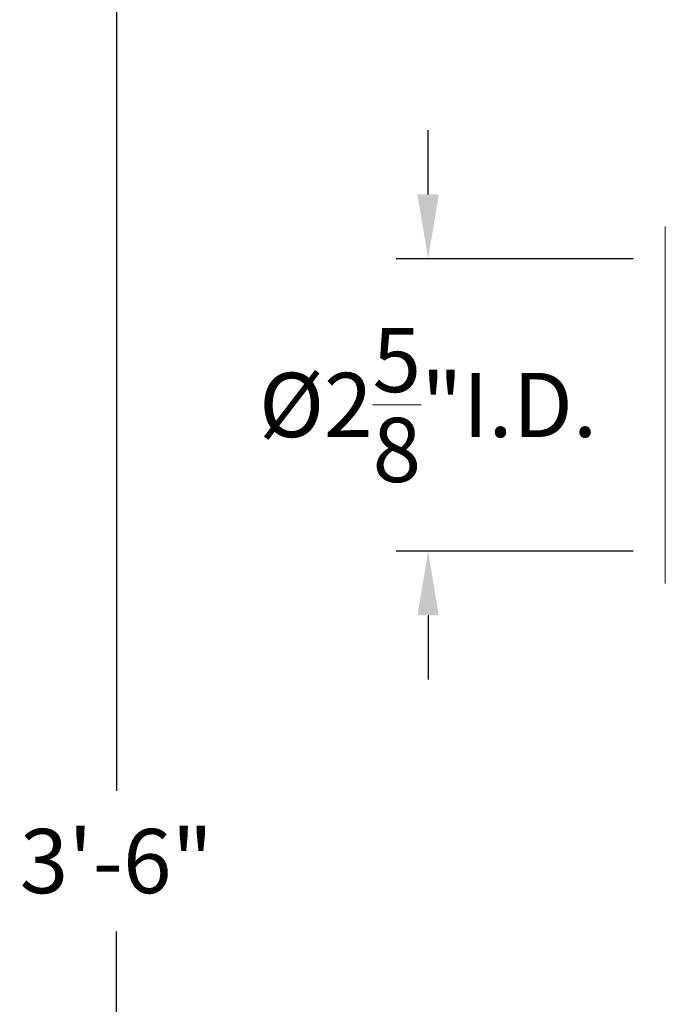
# Model space of a CAD drawing. Extents: x -27 to 69, y -78 to 43.
# Drawn here: x -1 to 4, y 23 to 31 of the extents above; entities that cross this region are included whole.
import ezdxf

# ---------------------------------------------------------------- set-up
doc = ezdxf.new("R2010")
doc.units = 0
doc.header["$LTSCALE"] = 0.1
doc.header["$MEASUREMENT"] = 0
doc.layers.get('0').update_dxf_attribs({"linetype": 'CONTINUOUS', "lineweight": 15})
doc.layers.get('DEFPOINTS').update_dxf_attribs({"linetype": 'CONTINUOUS'})
doc.layers.add('Text', color=7, linetype='CONTINUOUS', lineweight=15)
doc.styles.add('ROMAND', font='romand.shx', dxfattribs={"oblique": 15})
doc.dimstyles.new('ROMAND', dxfattribs={"dimscale": 4.5, "dimtxt": 0.125, "dimasz": 0.125, "dimexe": 0.0625, "dimexo": 0.0625, "dimgap": 0.0625, "dimtad": 0, "dimtih": 1, "dimtoh": 1, "dimdec": 3, "dimzin": 0, "dimdsep": 46, "dimlunit": 4, "dimtxsty": 'ROMAND', "dimcen": 0, "dimadec": 0, "dimazin": 0, "dimtfac": 1, "dimtdec": 3, "dimtofl": 0, "dimtmove": 0, "dimatfit": 3, "dimfxl": 0, "dimtolj": 1, "dimtzin": 0, "dimarcsym": 0})

# ---------------------------------------------------------------- blocks, each defined once
blk = doc.blocks.new('*D20')
at = {"layer": 'DEFPOINTS', "color": 0}
for p in [(4.4887, 29.0618), (2.41, 26.4991), (4.4887, 26.4991)]:
    blk.add_point(p, dxfattribs=at)
at = {"layer": 'Text', "color": 0, "lineweight": -2}
for p, q in [((2.41, 29.6243), (2.41, 30.1868)), ((4.2075, 29.0618), (2.1287, 29.0618)), ((4.2075, 26.4991), (2.1287, 26.4991)), ((2.41, 25.9366), (2.41, 25.3741))]:
    blk.add_line(p, q, dxfattribs=at)
at = {"layer": 'Text', "color": 0}
for points in [[(2.3162, 29.6243), (2.5037, 29.6243), (2.41, 29.0618)], [(2.3162, 25.9366), (2.5037, 25.9366), (2.41, 26.4991)]]:
    blk.add_solid(points, dxfattribs=at)
at = {"layer": 'Text', "color": 0, "insert": (2.41, 27.7804), "char_height": 0.5625, "attachment_point": 5, "style": 'ROMAND'}
blk.add_mtext('\\A1;%%C2{\\H1.000000x;\\S5/8;}"I.D.', dxfattribs=at)
blk = doc.blocks.new('*D21')
at = {"layer": 'DEFPOINTS', "color": 0}
for p in [(4.4887, 38.9052), (-0.322, -3.0346), (2.4262, -3.0346)]:
    blk.add_point(p, dxfattribs=at)
at = {"layer": 'Text', "color": 0, "lineweight": -2}
for p, q in [((4.2075, 38.9052), (-0.6033, 38.9052)), ((-0.322, 38.3427), (-0.322, 24.4011)), ((-0.322, -2.4721), (-0.322, 23.169)), ((2.145, -3.0346), (-0.6033, -3.0346))]:
    blk.add_line(p, q, dxfattribs=at)
at = {"layer": 'Text', "color": 0}
for points in [[(-0.4158, 38.3427), (-0.2283, 38.3427), (-0.322, 38.9052)], [(-0.4158, -2.4721), (-0.2283, -2.4721), (-0.322, -3.0346)]]:
    blk.add_solid(points, dxfattribs=at)
at = {"layer": 'Text', "color": 0, "insert": (-0.322, 23.785), "char_height": 0.5625, "attachment_point": 5, "style": 'ROMAND'}
blk.add_mtext('\\A1;3\'-6"', dxfattribs=at)

msp = doc.modelspace()

# ---------------------------------------------------------------- linework, layer by layer
msp.add_line((4.4887, 29.3428), (4.4887, 26.2178))

# ---------------------------------------------------------------- dimensions: what is measured, and where the dimension line sits
at = {"layer": 'Text'}
dim = msp.add_linear_dim(base=(-0.322, -3.0346), p1=(4.4887, 38.9052), p2=(2.4262, -3.0346), angle=90, dimstyle='ROMAND', dxfattribs=at)
dim.commit()
dim.dimension.update_dxf_attribs({"geometry": '*D21', "text_midpoint": (-0.322, 23.785), "dimtype": 160})
dim = msp.add_linear_dim(base=(2.41, 26.4991), p1=(4.4887, 29.0618), p2=(4.4887, 26.4991), angle=90, text='%%C<>I.D.', dimstyle='ROMAND', dxfattribs=at)
dim.commit()
dim.dimension.update_dxf_attribs({"geometry": '*D20', "text_midpoint": (2.41, 27.7804), "dimtype": 160})

doc.saveas('drawing.dxf')
